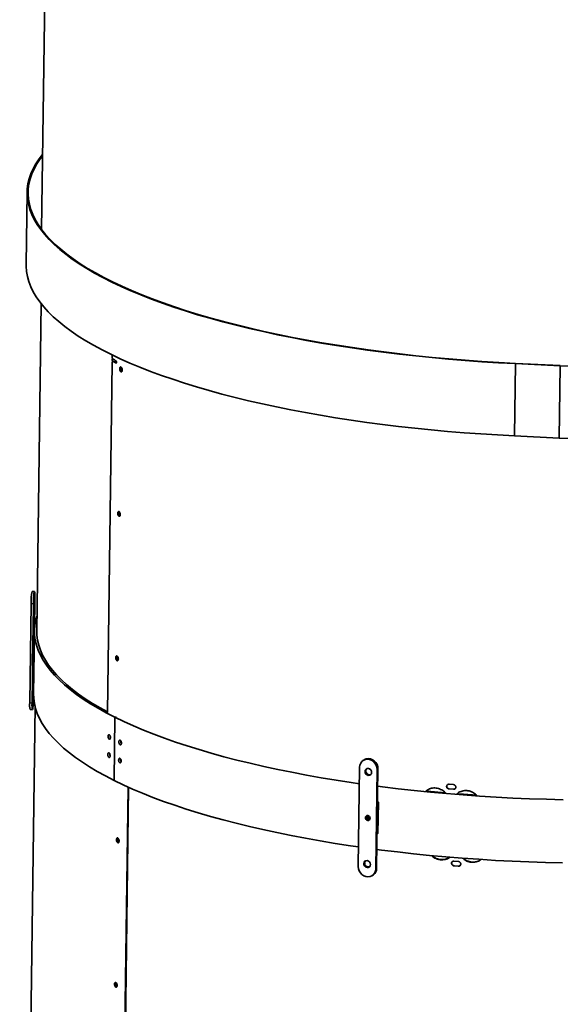
# Model space of a CAD drawing. Units: inches. Extents: x 0 to 154, y 0 to 99.
# Drawn here: x 134 to 139, y 40 to 49 of the extents above; entities that cross this region are included whole.
import ezdxf

# ---------------------------------------------------------------- set-up
doc = ezdxf.new("R2010")
doc.units = ezdxf.units.IN
doc.header["$MEASUREMENT"] = 0
doc.layers.add('SLD-0', color=7, linetype='Continuous')
doc.styles.add('SLDTEXTSTYLE0', font='TXT', dxfattribs={"width": 0.75})
doc.dimstyles.new('SLDDIMSTYLE0', dxfattribs={"dimtxt": 0.9375, "dimasz": 0.5, "dimexe": 0, "dimexo": 0.0625, "dimgap": 0.234375, "dimtad": 1, "dimdec": 0, "dimrnd": 1e-09, "dimzin": 12, "dimdsep": 46, "dimtxsty": 'SLDTEXTSTYLE0', "dimblk1": 'NONE', "dimblk2": 'NONE', "dimsah": 1, "dimcen": 0, "dimadec": 0, "dimazin": 3, "dimtfac": 1, "dimtmove": 0, "dimatfit": 3, "dimldrblk": 'NONE', "dimfxl": 0, "dimfrac": 2, "dimtolj": 1, "dimtzin": 12, "dimarcsym": 0})

# ---------------------------------------------------------------- blocks, each defined once
blk = doc.blocks.new('_D')
at = {"layer": 'SLD-0', "color": 7}
for p, q in [((129.1175, 91.8762), (130.5388, 88.7813)), ((130.6626, 88.5912), (130.4725, 88.5912)), ((130.4725, 88.5912), (130.4725, 87.1016)), ((133.216, 88.5912), (133.4061, 88.5912)), ((133.4061, 88.5912), (133.4061, 87.1016)), ((130.4725, 87.1016), (130.6626, 87.1016)), ((133.4061, 87.1016), (133.216, 87.1016)), ((135.0646, 78.9264), (133.3397, 82.6823))]:
    blk.add_line(p, q, dxfattribs=at)
for points in [[(129.1175, 91.8762), (129.3645, 90.8892), (129.7053, 91.0457)], [(135.0646, 78.9264), (134.8176, 79.9134), (134.4768, 79.7569)]]:
    blk.add_solid(points, dxfattribs=at)
at = {"layer": 'SLD-0', "color": 7, "char_height": 0.9375, "attachment_point": 1, "style": 'SLDTEXTSTYLE0'}
for s, insert in [('724', (130.9002, 88.3101)), ('%%c', (128.3576, 86.87)), ('28 1/2"', (130.2414, 86.87)), ('DAYLIGHT OPENING', (125.9393, 85.3804)), ('(TUBE I.D.)', (128.9835, 83.8908))]:
    blk.add_mtext(s, dxfattribs=dict(at, insert=insert))
blk = doc.blocks.new('_None')

msp = doc.modelspace()

# ---------------------------------------------------------------- linework, layer by layer
at = {"layer": 'SLD-0', "color": 7, "linetype": 'Continuous', "lineweight": 35}
for p, q in [((134.2186, 50.1456), (134.1741, 46.8523)), ((134.1239, 47.4296), (134.0997, 47.3857)), ((134.1321, 47.4291), (134.1079, 47.3852)), ((134.1527, 47.4733), (134.1239, 47.4296)), ((134.1609, 47.4727), (134.1321, 47.4291)), ((134.1812, 47.5107), (134.1527, 47.4733)), ((134.1813, 47.4999), (134.1609, 47.4727)), ((134.0997, 47.3857), (134.08, 47.3414)), ((134.1079, 47.3852), (134.0883, 47.341)), ((134.0649, 47.297), (134.0544, 47.2523)), ((134.0732, 47.2967), (134.0627, 47.2521)), ((134.08, 47.3414), (134.0649, 47.297)), ((134.0883, 47.341), (134.0732, 47.2967)), ((134.0471, 47.1785), (134.0385, 46.5423)), ((134.0485, 47.2076), (134.0472, 47.1627)), ((134.0544, 47.2523), (134.0485, 47.2076)), ((134.0568, 47.2074), (134.0555, 47.1627)), ((134.0627, 47.2521), (134.0568, 47.2074)), ((134.0472, 47.1627), (134.0505, 47.1178)), ((134.0505, 47.1178), (134.0584, 47.073)), ((134.0555, 47.1627), (134.0588, 47.1178)), ((134.0588, 47.1178), (134.0668, 47.073)), ((134.0584, 47.073), (134.071, 47.0281)), ((134.0668, 47.073), (134.0793, 47.0282)), ((134.071, 47.0281), (134.0881, 46.9833)), ((134.0793, 47.0282), (134.0964, 46.9835)), ((134.0881, 46.9833), (134.1098, 46.9386)), ((134.0964, 46.9835), (134.118, 46.9389)), ((134.1098, 46.9386), (134.136, 46.8942)), ((134.118, 46.9389), (134.1442, 46.8945)), ((134.136, 46.8942), (134.1668, 46.8499)), ((134.1442, 46.8945), (134.1749, 46.8503)), ((134.1668, 46.8499), (134.2021, 46.8058)), ((134.1727, 46.8638), (134.1687, 46.8587)), ((134.1749, 46.8503), (134.2101, 46.8063)), ((134.2021, 46.8058), (134.2418, 46.7621)), ((134.2101, 46.8063), (134.2498, 46.7627)), ((134.2418, 46.7621), (134.286, 46.7186)), ((134.2498, 46.7627), (134.2939, 46.7193)), ((134.286, 46.7186), (134.3345, 46.6756)), ((134.2939, 46.7193), (134.3424, 46.6763)), ((134.3345, 46.6756), (134.3874, 46.633)), ((134.3424, 46.6763), (134.3952, 46.6338)), ((134.3874, 46.633), (134.4446, 46.5908)), ((134.3952, 46.6338), (134.4523, 46.5917)), ((134.4446, 46.5908), (134.506, 46.5491)), ((134.4523, 46.5917), (134.5136, 46.55)), ((134.0385, 46.5423), (134.0386, 46.5266)), ((134.0386, 46.5266), (134.0419, 46.4817)), ((134.0419, 46.4817), (134.0498, 46.4368)), ((134.506, 46.5491), (134.5716, 46.5079)), ((134.5136, 46.55), (134.5791, 46.5089)), ((134.5716, 46.5079), (134.6414, 46.4673)), ((134.5791, 46.5089), (134.6487, 46.4684)), ((134.0498, 46.4368), (134.0624, 46.3919)), ((134.0624, 46.3919), (134.0795, 46.3472)), ((134.6414, 46.4673), (134.7151, 46.4273)), ((134.6487, 46.4684), (134.7223, 46.4285)), ((134.7151, 46.4273), (134.7929, 46.388)), ((134.7223, 46.4285), (134.7999, 46.3892)), ((134.7929, 46.388), (134.8745, 46.3494)), ((134.7999, 46.3892), (134.8815, 46.3507)), ((134.0795, 46.3472), (134.1012, 46.3025)), ((134.1012, 46.3025), (134.1274, 46.258)), ((134.8745, 46.3494), (134.96, 46.3114)), ((134.8815, 46.3507), (134.9668, 46.3128)), ((134.96, 46.3114), (135.0493, 46.2743)), ((134.9668, 46.3128), (135.0559, 46.2757)), ((134.1274, 46.258), (134.1582, 46.2137)), ((135.0493, 46.2743), (135.1422, 46.2379)), ((135.0559, 46.2757), (135.1487, 46.2394)), ((135.1422, 46.2379), (135.2387, 46.2023)), ((135.1487, 46.2394), (135.245, 46.2039)), ((134.1704, 46.2004), (134.1314, 43.3127)), ((134.1582, 46.2137), (134.1935, 46.1697)), ((134.1935, 46.1697), (134.2332, 46.1259)), ((135.2387, 46.2023), (135.3386, 46.1676)), ((135.245, 46.2039), (135.3448, 46.1692)), ((135.3386, 46.1676), (135.442, 46.1338)), ((135.3448, 46.1692), (135.448, 46.1355)), ((135.442, 46.1338), (135.5487, 46.1009)), ((135.448, 46.1355), (135.5545, 46.1026)), ((134.2332, 46.1259), (134.2774, 46.0825)), ((134.2774, 46.0825), (134.3259, 46.0394)), ((135.5487, 46.1009), (135.6585, 46.069)), ((135.5545, 46.1026), (135.6641, 46.0708)), ((135.6585, 46.069), (135.7715, 46.038)), ((135.6641, 46.0708), (135.7769, 46.0399)), ((134.3259, 46.0394), (134.3788, 45.9968)), ((134.3788, 45.9968), (134.436, 45.9546)), ((134.436, 45.9546), (134.4974, 45.9129)), ((135.7715, 46.038), (135.8874, 46.0081)), ((135.7769, 46.0399), (135.8926, 46.01)), ((135.8874, 46.0081), (136.0062, 45.9792)), ((135.8926, 46.01), (136.0112, 45.9812)), ((136.0062, 45.9792), (136.1278, 45.9514)), ((136.0112, 45.9812), (136.1326, 45.9534)), ((134.4974, 45.9129), (134.563, 45.8718)), ((134.563, 45.8718), (134.6328, 45.8312)), ((136.1278, 45.9514), (136.252, 45.9247)), ((136.1326, 45.9534), (136.2566, 45.9267)), ((136.252, 45.9247), (136.3788, 45.8991)), ((136.2566, 45.9267), (136.3831, 45.9012)), ((136.3788, 45.8991), (136.5079, 45.8746)), ((136.3831, 45.9012), (136.5121, 45.8767)), ((136.5079, 45.8746), (136.6394, 45.8513)), ((136.5121, 45.8767), (136.6433, 45.8535)), ((134.6328, 45.8312), (134.7065, 45.7912)), ((134.7065, 45.7912), (134.7843, 45.7519)), ((136.6394, 45.8513), (136.773, 45.8292)), ((136.6433, 45.8535), (136.7767, 45.8314)), ((136.773, 45.8292), (136.9087, 45.8084)), ((136.7767, 45.8314), (136.9121, 45.8106)), ((136.9087, 45.8084), (137.0462, 45.7887)), ((136.9121, 45.8106), (137.0495, 45.791)), ((137.0462, 45.7887), (137.1856, 45.7703)), ((137.0495, 45.791), (137.1886, 45.7726)), ((134.7843, 45.7519), (134.8659, 45.7132)), ((134.7959, 45.7288), (134.7961, 45.7461)), ((134.8659, 45.7132), (134.9514, 45.6753)), ((137.1856, 45.7703), (137.3266, 45.7532)), ((137.1886, 45.7726), (137.3293, 45.7555)), ((137.3266, 45.7532), (137.4691, 45.7373)), ((137.3293, 45.7555), (137.4716, 45.7396)), ((137.4691, 45.7373), (137.613, 45.7227)), ((137.4716, 45.7396), (137.6153, 45.7251)), ((137.613, 45.7227), (137.7582, 45.7095)), ((137.6153, 45.7251), (137.7602, 45.7119)), ((137.7582, 45.7095), (137.9044, 45.6976)), ((137.7602, 45.7119), (137.9062, 45.7)), ((137.9044, 45.6976), (138.0516, 45.687)), ((137.9062, 45.7), (138.0531, 45.6894)), ((134.7536, 42.5985), (134.7952, 45.6771)), ((134.8058, 45.6899), (134.8009, 45.6891)), ((134.8086, 45.6894), (134.8037, 45.6886)), ((134.8289, 45.6754), (134.8037, 45.6886)), ((134.8315, 45.6774), (134.8086, 45.6894)), ((134.9514, 45.6753), (135.0407, 45.6381)), ((135.0407, 45.6381), (135.1336, 45.6017)), ((138.0516, 45.687), (138.1997, 45.6777)), ((138.0531, 45.6894), (138.2009, 45.6802)), ((138.1997, 45.6777), (138.3484, 45.6699)), ((138.2009, 45.6802), (138.3494, 45.6723)), ((138.3398, 45.0337), (138.3484, 45.6699)), ((138.3494, 45.6723), (138.3484, 45.6699)), ((138.3484, 45.6699), (138.7421, 45.6508)), ((138.3494, 45.6723), (138.7431, 45.6533)), ((138.7335, 45.0147), (138.7421, 45.6508)), ((138.7431, 45.6533), (138.7421, 45.6508)), ((135.1336, 45.6017), (135.2301, 45.5662)), ((135.2301, 45.5662), (135.3301, 45.5315)), ((135.3301, 45.5315), (135.4334, 45.4976)), ((135.4334, 45.4976), (135.5401, 45.4648)), ((135.5401, 45.4648), (135.6499, 45.4328)), ((135.6499, 45.4328), (135.7629, 45.4019)), ((135.7629, 45.4019), (135.8788, 45.372)), ((135.8788, 45.372), (135.9976, 45.3431)), ((135.9976, 45.3431), (136.1192, 45.3153)), ((136.1192, 45.3153), (136.2434, 45.2885)), ((136.2434, 45.2885), (136.3702, 45.2629)), ((136.3702, 45.2629), (136.4993, 45.2385)), ((136.4993, 45.2385), (136.6308, 45.2152)), ((136.6308, 45.2152), (136.7644, 45.1931)), ((136.7644, 45.1931), (136.9001, 45.1722)), ((136.9001, 45.1722), (137.0376, 45.1525)), ((137.0376, 45.1525), (137.177, 45.1341)), ((137.177, 45.1341), (137.318, 45.117)), ((137.318, 45.117), (137.4605, 45.1011)), ((137.4605, 45.1011), (137.6044, 45.0866)), ((137.6044, 45.0866), (137.7496, 45.0733)), ((137.7496, 45.0733), (137.8958, 45.0614)), ((137.8958, 45.0614), (138.043, 45.0508)), ((138.043, 45.0508), (138.1911, 45.0416)), ((138.1911, 45.0416), (138.3398, 45.0337)), ((138.3398, 45.0337), (138.7335, 45.0147)), ((134.111, 43.6638), (134.0911, 43.6645)), ((134.104, 43.6147), (134.103, 43.5955)), ((134.1054, 43.6319), (134.104, 43.6147)), ((134.1068, 43.6461), (134.1054, 43.6319)), ((134.1084, 43.6564), (134.1068, 43.6461)), ((134.1099, 43.6624), (134.1084, 43.6564)), ((134.1113, 43.6636), (134.1099, 43.6624)), ((134.1126, 43.66), (134.1113, 43.6636)), ((134.1136, 43.6517), (134.1126, 43.66)), ((134.1142, 43.6394), (134.1136, 43.6517)), ((134.1145, 43.6235), (134.1142, 43.6394)), ((134.1144, 43.6052), (134.1145, 43.6235)), ((134.0818, 43.5564), (134.07, 42.6817)), ((134.1017, 43.5557), (134.0818, 43.5564)), ((134.1017, 43.5557), (134.0899, 42.681)), ((134.1022, 43.5755), (134.1017, 43.5557)), ((134.103, 43.5955), (134.1022, 43.5755)), ((134.1056, 43.5515), (134.1052, 43.5393)), ((134.1052, 43.5393), (134.1053, 43.5284)), ((134.1053, 43.5284), (134.1057, 43.5207)), ((134.1062, 43.5634), (134.1056, 43.5515)), ((134.1071, 43.573), (134.1062, 43.5634)), ((134.1081, 43.5789), (134.1071, 43.573)), ((134.109, 43.5802), (134.1081, 43.5789)), ((134.1082, 43.5244), (134.1091, 43.534)), ((134.1097, 43.5767), (134.109, 43.5802)), ((134.1091, 43.534), (134.1097, 43.5458)), ((134.11, 43.5689), (134.1097, 43.5767)), ((134.1097, 43.5458), (134.1101, 43.5581)), ((134.1101, 43.5581), (134.11, 43.5689)), ((134.1144, 43.6052), (134.1105, 43.3096)), ((134.1057, 43.5207), (134.1064, 43.5172)), ((134.1064, 43.5172), (134.1072, 43.5185)), ((134.1072, 43.5185), (134.1082, 43.5244)), ((134.1321, 43.4425), (134.1237, 43.4119)), ((134.1156, 43.3678), (134.1121, 43.3235)), ((134.1237, 43.4119), (134.1156, 43.3678)), ((134.112, 43.3178), (134.1045, 42.7612)), ((134.1119, 43.3096), (134.108, 43.3097)), ((134.1121, 43.3235), (134.1132, 43.2791)), ((134.1132, 43.2791), (134.119, 43.2348)), ((134.132, 43.3176), (134.1332, 43.279)), ((134.1332, 43.279), (134.1389, 43.2348)), ((134.0977, 43.2561), (134.094, 42.9806)), ((134.1112, 43.2556), (134.0977, 43.2561)), ((134.119, 43.2348), (134.1293, 43.1904)), ((134.1293, 43.1904), (134.1442, 43.1461)), ((134.1389, 43.2348), (134.1492, 43.1907)), ((134.1492, 43.1907), (134.1641, 43.1466)), ((134.1442, 43.1461), (134.1638, 43.1019)), ((134.1638, 43.1019), (134.1879, 43.0579)), ((134.1641, 43.1466), (134.1835, 43.1026)), ((134.1835, 43.1026), (134.2075, 43.0587)), ((134.1879, 43.0579), (134.2165, 43.014)), ((134.2075, 43.0587), (134.236, 43.015)), ((134.2165, 43.014), (134.2496, 42.9704)), ((134.236, 43.015), (134.269, 42.9716)), ((134.1074, 42.9802), (134.094, 42.9806)), ((134.094, 42.9806), (134.0953, 42.9773)), ((134.0953, 42.9773), (134.0963, 42.9766)), ((134.0963, 42.9766), (134.1074, 42.9762)), ((134.1059, 42.9762), (134.1026, 42.7305)), ((134.2496, 42.9704), (134.2872, 42.9271)), ((134.269, 42.9716), (134.3065, 42.9284)), ((134.2872, 42.9271), (134.3293, 42.884)), ((134.3065, 42.9284), (134.3484, 42.8856)), ((134.3293, 42.884), (134.3758, 42.8414)), ((134.3484, 42.8856), (134.3947, 42.8431)), ((134.3758, 42.8414), (134.4266, 42.7991)), ((134.3947, 42.8431), (134.4453, 42.801)), ((134.0946, 42.7405), (134.0953, 42.7523)), ((134.0953, 42.7523), (134.0961, 42.7619)), ((134.0961, 42.7619), (134.0971, 42.7678)), ((134.0971, 42.7678), (134.098, 42.7691)), ((134.098, 42.7691), (134.0987, 42.7656)), ((134.0987, 42.7656), (134.0991, 42.7578)), ((134.0991, 42.747), (134.0988, 42.7347)), ((134.0991, 42.7578), (134.0991, 42.747)), ((134.1057, 42.7225), (134.1045, 42.7612)), ((134.4266, 42.7991), (134.4817, 42.7573)), ((134.4453, 42.801), (134.5002, 42.7593)), ((134.4817, 42.7573), (134.5411, 42.7159)), ((134.5002, 42.7593), (134.5593, 42.7181)), ((134.0899, 42.681), (134.07, 42.6817)), ((134.0898, 42.6627), (134.0899, 42.681)), ((134.0901, 42.6469), (134.0898, 42.6627)), ((134.0943, 42.7282), (134.0946, 42.7405)), ((134.0943, 42.7173), (134.0943, 42.7282)), ((134.0947, 42.7096), (134.0943, 42.7173)), ((134.0954, 42.7061), (134.0947, 42.7096)), ((134.0963, 42.7074), (134.0954, 42.7061)), ((134.0972, 42.7133), (134.0963, 42.7074)), ((134.0981, 42.7229), (134.0972, 42.7133)), ((134.0988, 42.7347), (134.0981, 42.7229)), ((134.1003, 42.6716), (134.099, 42.6544)), ((134.1014, 42.6907), (134.1003, 42.6716)), ((134.1022, 42.7108), (134.1014, 42.6907)), ((134.1026, 42.7305), (134.1022, 42.7108)), ((134.1114, 42.6781), (134.1057, 42.7225)), ((134.1218, 42.6338), (134.1114, 42.6781)), ((134.5411, 42.7159), (134.6047, 42.6751)), ((134.5593, 42.7181), (134.6227, 42.6775)), ((134.6047, 42.6751), (134.6725, 42.6348)), ((134.6227, 42.6775), (134.6901, 42.6374)), ((134.1176, 42.6563), (134.0727, 39.3376)), ((134.0734, 42.6232), (134.0933, 42.6225)), ((134.0908, 42.6345), (134.0901, 42.6469)), ((134.0918, 42.6263), (134.0908, 42.6345)), ((134.093, 42.6226), (134.0918, 42.6263)), ((134.0944, 42.6238), (134.093, 42.6226)), ((134.096, 42.6298), (134.0944, 42.6238)), ((134.0975, 42.6402), (134.096, 42.6298)), ((134.099, 42.6544), (134.0975, 42.6402)), ((134.1367, 42.5895), (134.1218, 42.6338)), ((134.1562, 42.5453), (134.1367, 42.5895)), ((134.6725, 42.6348), (134.7443, 42.5951)), ((134.6901, 42.6374), (134.7536, 42.6021)), ((134.7443, 42.5951), (134.8201, 42.5561)), ((134.1803, 42.5013), (134.1562, 42.5453)), ((134.209, 42.4574), (134.1803, 42.5013)), ((134.8201, 42.5561), (134.8126, 41.9994)), ((134.8126, 41.9994), (134.8201, 42.5561)), ((134.8201, 42.5561), (134.832, 42.5581)), ((134.8201, 42.5561), (134.832, 42.5581)), ((134.8201, 42.5561), (134.8998, 42.5177)), ((134.8998, 42.5177), (134.9834, 42.48)), ((134.2421, 42.4138), (134.209, 42.4574)), ((134.2797, 42.3704), (134.2421, 42.4138)), ((134.9834, 42.48), (135.0708, 42.4431)), ((135.0708, 42.4431), (135.1618, 42.407)), ((135.1618, 42.407), (135.2565, 42.3717)), ((134.3218, 42.3274), (134.2797, 42.3704)), ((134.3683, 42.2847), (134.3218, 42.3274)), ((135.2565, 42.3717), (135.3546, 42.3373)), ((135.3546, 42.3373), (135.4562, 42.3037)), ((134.4191, 42.2425), (134.3683, 42.2847)), ((134.4742, 42.2006), (134.4191, 42.2425)), ((135.4562, 42.3037), (135.5611, 42.271)), ((135.5611, 42.271), (135.6691, 42.2393)), ((135.6691, 42.2393), (135.7803, 42.2086)), ((134.5336, 42.1593), (134.4742, 42.2006)), ((134.5972, 42.1184), (134.5336, 42.1593)), ((135.7803, 42.2086), (135.8945, 42.1789)), ((135.8945, 42.1789), (136.0116, 42.1503)), ((136.0116, 42.1503), (136.1315, 42.1227)), ((136.978, 42.1351), (136.9848, 42.1521)), ((136.9848, 42.1521), (136.9956, 42.1664)), ((136.9956, 42.1664), (137.0097, 42.1773)), ((137.0118, 42.1792), (137.0042, 42.1737)), ((137.0097, 42.1773), (137.0262, 42.184)), ((137.0118, 42.1792), (137.0173, 42.1827)), ((137.0173, 42.1827), (137.0339, 42.1894)), ((137.0262, 42.184), (137.0443, 42.1861)), ((137.0339, 42.1894), (137.052, 42.1915)), ((137.0443, 42.1861), (137.0629, 42.1836)), ((137.052, 42.1915), (137.0705, 42.189)), ((137.0629, 42.1836), (137.0809, 42.1766)), ((137.0705, 42.189), (137.0885, 42.182)), ((137.0809, 42.1766), (137.0972, 42.1654)), ((137.0885, 42.182), (137.1048, 42.1709)), ((137.0972, 42.1654), (137.1109, 42.1508)), ((137.1048, 42.1709), (137.1186, 42.1563)), ((137.1109, 42.1508), (137.1213, 42.1336)), ((137.1186, 42.1563), (137.1289, 42.1391)), ((134.665, 42.0781), (134.5972, 42.1184)), ((134.7368, 42.0385), (134.665, 42.0781)), ((136.1315, 42.1227), (136.254, 42.0962)), ((136.254, 42.0962), (136.3791, 42.0708)), ((136.3791, 42.0708), (136.5066, 42.0465)), ((136.9755, 42.1163), (136.9637, 41.2416)), ((136.9755, 42.1163), (136.978, 42.1351)), ((137.0229, 42.0781), (137.0252, 42.0893)), ((137.0249, 42.0662), (137.0229, 42.0781)), ((137.0311, 42.0555), (137.0249, 42.0662)), ((137.0252, 42.0893), (137.0317, 42.0983)), ((137.0305, 42.0835), (137.0329, 42.0948)), ((137.0405, 42.0477), (137.0311, 42.0555)), ((137.0317, 42.0983), (137.0413, 42.1035)), ((137.0329, 42.0948), (137.0378, 42.1022)), ((137.0413, 42.1035), (137.0525, 42.1043)), ((137.0525, 42.1043), (137.0637, 42.1005)), ((137.0637, 42.1005), (137.0731, 42.0927)), ((137.079, 42.0589), (137.0725, 42.0499)), ((137.0731, 42.0927), (137.0793, 42.082)), ((137.0814, 42.0701), (137.079, 42.0589)), ((137.0793, 42.082), (137.0814, 42.0701)), ((137.1296, 42.0955), (137.1178, 41.2208)), ((137.1213, 42.1336), (137.1276, 42.1148)), ((137.1372, 42.1009), (137.1254, 41.2262)), ((137.1276, 42.1148), (137.1296, 42.0955)), ((137.1289, 42.1391), (137.1352, 42.1202)), ((137.1372, 42.1009), (137.1296, 42.0955)), ((137.1352, 42.1202), (137.1372, 42.1009)), ((134.8126, 41.9994), (134.7368, 42.0385)), ((134.8923, 41.9611), (134.8126, 41.9994)), ((136.5066, 42.0465), (136.6364, 42.0235)), ((136.6364, 42.0235), (136.7683, 42.0016)), ((136.7683, 42.0016), (136.9023, 41.9809)), ((136.9023, 41.9809), (136.9735, 41.9705)), ((137.0517, 42.0439), (137.0405, 42.0477)), ((137.063, 42.0447), (137.0517, 42.0439)), ((137.0725, 42.0499), (137.063, 42.0447)), ((134.9759, 41.9234), (134.8923, 41.9611)), ((134.9363, 41.9409), (134.8948, 38.8697)), ((134.941, 41.94), (134.8995, 38.8706)), ((135.0632, 41.8865), (134.9759, 41.9234)), ((135.1543, 41.8504), (135.0632, 41.8865)), ((137.1352, 41.9485), (137.1759, 41.9433)), ((137.1759, 41.9433), (137.3153, 41.9264)), ((137.3153, 41.9264), (137.4562, 41.9107)), ((137.4562, 41.9107), (137.5984, 41.8964)), ((137.5599, 41.9063), (137.6038, 41.9021)), ((137.5984, 41.8964), (137.7419, 41.8834)), ((137.6038, 41.9021), (137.7279, 41.8907)), ((137.7419, 41.8834), (137.8865, 41.8717)), ((137.7624, 41.9243), (137.7637, 41.926)), ((137.8013, 41.9211), (137.7624, 41.9243)), ((137.763, 41.9657), (137.8019, 41.9625)), ((137.8026, 41.9227), (137.7637, 41.926)), ((137.8013, 41.9211), (137.8026, 41.9227)), ((137.8325, 41.882), (137.8906, 41.8774)), ((135.2489, 41.8151), (135.1543, 41.8504)), ((135.3471, 41.7806), (135.2489, 41.8151)), ((137.1332, 41.8013), (137.1295, 41.5258)), ((137.1408, 41.8067), (137.1332, 41.8013)), ((137.1333, 41.812), (137.1408, 41.8067)), ((137.1408, 41.8067), (137.1371, 41.5313)), ((137.8865, 41.8717), (138.032, 41.8613)), ((137.8906, 41.8774), (138.0078, 41.869)), ((138.032, 41.8613), (138.1784, 41.8523)), ((138.1784, 41.8523), (138.3254, 41.8446)), ((138.3254, 41.8446), (138.473, 41.8383)), ((138.473, 41.8383), (138.621, 41.8334)), ((138.621, 41.8334), (138.7693, 41.8298)), ((135.4487, 41.7471), (135.3471, 41.7806)), ((135.5535, 41.7144), (135.4487, 41.7471)), ((135.6616, 41.6827), (135.5535, 41.7144)), ((135.7728, 41.652), (135.6616, 41.6827)), ((135.887, 41.6223), (135.7728, 41.652)), ((136.0041, 41.5936), (135.887, 41.6223)), ((137.0258, 41.6714), (137.0275, 41.6794)), ((137.0273, 41.6629), (137.0258, 41.6714)), ((137.0317, 41.6554), (137.0273, 41.6629)), ((137.0275, 41.6794), (137.0321, 41.6857)), ((137.0384, 41.6498), (137.0317, 41.6554)), ((137.0321, 41.6857), (137.039, 41.6895)), ((137.0335, 41.6768), (137.0352, 41.6848)), ((137.0335, 41.6768), (137.0352, 41.6848)), ((137.0352, 41.6848), (137.0378, 41.6891)), ((137.0352, 41.6848), (137.0378, 41.6891)), ((137.0464, 41.6471), (137.0384, 41.6498)), ((137.039, 41.6895), (137.0469, 41.69)), ((137.0411, 41.6822), (137.0427, 41.6901)), ((137.0543, 41.6476), (137.0464, 41.6471)), ((137.0469, 41.69), (137.0549, 41.6873)), ((137.0612, 41.6514), (137.0543, 41.6476)), ((137.0549, 41.6873), (137.0616, 41.6817)), ((137.0658, 41.6577), (137.0612, 41.6514)), ((137.0616, 41.6817), (137.066, 41.6742)), ((137.0675, 41.6657), (137.0658, 41.6577)), ((137.066, 41.6742), (137.0675, 41.6657)), ((136.124, 41.566), (136.0041, 41.5936)), ((136.2465, 41.5395), (136.124, 41.566)), ((136.3716, 41.5141), (136.2465, 41.5395)), ((136.4991, 41.4899), (136.3716, 41.5141)), ((136.6288, 41.4668), (136.4991, 41.4899)), ((136.7608, 41.445), (136.6288, 41.4668)), ((137.1371, 41.5313), (137.1295, 41.5258)), ((136.8948, 41.4243), (136.7608, 41.445)), ((136.966, 41.4139), (136.8948, 41.4243)), ((137.1684, 41.3866), (137.1276, 41.3919)), ((137.3078, 41.3697), (137.1684, 41.3866)), ((137.4486, 41.3541), (137.3078, 41.3697)), ((137.0143, 41.2782), (137.0119, 41.267)), ((137.0208, 41.2872), (137.0143, 41.2782)), ((137.0219, 41.2837), (137.0195, 41.2724)), ((137.0303, 41.2924), (137.0208, 41.2872)), ((137.0268, 41.2911), (137.0219, 41.2837)), ((137.0416, 41.2932), (137.0303, 41.2924)), ((137.0528, 41.2894), (137.0416, 41.2932)), ((137.0622, 41.2816), (137.0528, 41.2894)), ((137.0684, 41.2709), (137.0622, 41.2816)), ((137.5909, 41.3397), (137.4486, 41.3541)), ((137.7344, 41.3267), (137.5909, 41.3397)), ((137.8789, 41.315), (137.7344, 41.3267)), ((137.8062, 41.2884), (137.8452, 41.2853)), ((138.0245, 41.3047), (137.8789, 41.315)), ((138.1709, 41.2956), (138.0245, 41.3047)), ((138.3179, 41.288), (138.1709, 41.2956)), ((138.4655, 41.2817), (138.3179, 41.288)), ((138.6135, 41.2767), (138.4655, 41.2817)), ((138.7617, 41.2732), (138.6135, 41.2767)), ((136.9637, 41.2416), (136.9657, 41.2223)), ((136.9657, 41.2223), (136.972, 41.2035)), ((136.972, 41.2035), (136.9824, 41.1863)), ((136.9824, 41.1863), (136.9961, 41.1717)), ((137.0119, 41.267), (137.014, 41.2551)), ((137.014, 41.2551), (137.0202, 41.2444)), ((137.0202, 41.2444), (137.0296, 41.2366)), ((137.0296, 41.2366), (137.0408, 41.2328)), ((137.0408, 41.2328), (137.052, 41.2336)), ((137.052, 41.2336), (137.0616, 41.2388)), ((137.0616, 41.2388), (137.0681, 41.2478)), ((137.0681, 41.2478), (137.0704, 41.259)), ((137.0704, 41.259), (137.0684, 41.2709)), ((137.1085, 41.185), (137.1153, 41.202)), ((137.1153, 41.202), (137.1178, 41.2208)), ((137.1254, 41.2262), (137.1178, 41.2208)), ((137.8069, 41.2487), (137.8056, 41.2471)), ((137.8446, 41.2439), (137.8056, 41.2471)), ((137.8459, 41.2456), (137.8069, 41.2487)), ((137.8459, 41.2456), (137.8446, 41.2439)), ((136.9961, 41.1717), (137.0124, 41.1605)), ((137.0124, 41.1605), (137.0304, 41.1535)), ((137.0304, 41.1535), (137.049, 41.151)), ((137.049, 41.151), (137.0671, 41.1531)), ((137.0671, 41.1531), (137.0836, 41.1598)), ((137.0836, 41.1598), (137.0977, 41.1707)), ((137.0891, 41.1634), (137.0968, 41.1688)), ((137.0977, 41.1707), (137.1085, 41.185))]:
    msp.add_line(p, q, dxfattribs=at)
at = {"layer": 'SLD-0', "color": 8, "linetype": 'Continuous', "lineweight": 35}
msp.add_line((134.8322, 45.6759), (134.8289, 45.6754), dxfattribs=at)
at = {"layer": 'SLD-0', "color": 7, "linetype": 'Continuous', "lineweight": 35}
for centre, radius, start, end in [((139.3279, 57.4948), 11.8585, 267.16818, 275.30311), ((139.3193, 56.8587), 11.8585, 267.16818, 275.30311), ((134.4963, 43.5752), 0.4149, 167.57575, 182.59142), ((134.2366, 43.257), 0.139, 157.73106, 180.37842), ((134.2348, 42.662), 0.1661, 173.18654, 193.5235), ((137.0628, 42.0818), 0.0324, 176.96834, 290.32457), ((137.0566, 41.6757), 0.0232, 177.19892, 286.48782), ((137.065, 41.6818), 0.024, 178.90505, 271.81935), ((137.0775, 41.6903), 0.0239, 185.58711, 244.8574), ((137.0802, 41.6922), 0.0242, 194.65677, 235.87435), ((137.0519, 41.2707), 0.0324, 176.96408, 290.32884), ((137.055, 41.2255), 0.0704, 306.38388, 0.57262)]:
    msp.add_arc(centre, radius, start, end, dxfattribs=at)
for points, knots in [([(134.8005, 45.6939), (134.7998, 45.6944), (134.7985, 45.6954), (134.7968, 45.6986), (134.7957, 45.7025), (134.7953, 45.7067), (134.7958, 45.7104), (134.797, 45.713), (134.7987, 45.7144), (134.8001, 45.714), (134.8008, 45.7138)], [0, 0, 0, 0, 0.125057, 0.250003, 0.3749, 0.499781, 0.624727, 0.749766, 0.874841, 1, 1, 1, 1]), ([(134.7959, 45.7288), (134.7959, 45.727), (134.7961, 45.7233), (134.7974, 45.7178), (134.7995, 45.713), (134.8018, 45.7099), (134.8034, 45.7089), (134.804, 45.7085)], [0, 0, 0, 0, 0.214688, 0.429381, 0.644077, 0.858771, 1, 1, 1, 1]), ([(134.804, 45.7085), (134.8123, 45.7041), (134.8206, 45.6997), (134.8292, 45.6953), (134.8292, 45.6953)], [0, 0, 0, 0, 0.99615, 1, 1, 1, 1]), ([(134.8292, 45.6953), (134.8298, 45.6948), (134.831, 45.694), (134.8325, 45.6915), (134.8337, 45.6883), (134.8344, 45.6848), (134.8344, 45.6814), (134.8339, 45.6784), (134.8328, 45.6761), (134.8312, 45.675), (134.8299, 45.6749), (134.8291, 45.6753), (134.8289, 45.6754)], [0, 0, 0, 0, 0.107391, 0.214783, 0.322165, 0.429534, 0.536892, 0.644249, 0.751601, 0.858962, 0.96634, 1, 1, 1, 1]), ([(134.8037, 45.6886), (134.8028, 45.6889), (134.8009, 45.6896), (134.7984, 45.6881), (134.7964, 45.6851), (134.7954, 45.6812), (134.7952, 45.6783), (134.7952, 45.6771)], [0, 0, 0, 0, 0.214697, 0.429387, 0.644089, 0.858783, 1, 1, 1, 1]), ([(134.834, 45.6763), (134.8284, 45.6792), (134.8171, 45.685), (134.806, 45.6909), (134.8005, 45.6939)], [0, 0, 0, 0, 0.5, 1, 1, 1, 1]), ([(134.8058, 45.6897), (134.8061, 45.6898), (134.807, 45.6901), (134.808, 45.6897), (134.8086, 45.6894)], [0, 0, 0, 0, 0.361108, 1, 1, 1, 1]), ([(134.8847, 45.611), (134.8848, 45.6133), (134.8847, 45.618), (134.8833, 45.6253), (134.8807, 45.6318), (134.8773, 45.6369), (134.8735, 45.6399), (134.8697, 45.6406), (134.8662, 45.6388), (134.8637, 45.6347), (134.8623, 45.6296), (134.8621, 45.6259), (134.862, 45.6245)], [0.4831974, 0.4831974, 0.4831974, 0.4831974, 0.5368867, 0.5905747, 0.6442618, 0.6979509, 0.75164, 0.8053283, 0.8590166, 0.9127057, 0.9663934, 1, 1, 1, 1]), ([(134.862, 45.6245), (134.8621, 45.6221), (134.8623, 45.6173), (134.8642, 45.6101), (134.867, 45.604), (134.8705, 45.5995), (134.8744, 45.5972), (134.8782, 45.5973), (134.8814, 45.5999), (134.8837, 45.6046), (134.8845, 45.6088), (134.8847, 45.611)], [0, 0, 0, 0, 0.0536882, 0.1073774, 0.1610659, 0.2147547, 0.2684433, 0.3221315, 0.3758191, 0.4295099, 0.4831974, 0.4831974, 0.4831974, 0.4831974]), ([(134.8722, 45.6398), (134.8719, 45.6396), (134.8704, 45.6389), (134.8685, 45.6354), (134.8671, 45.6304), (134.8669, 45.6267), (134.8668, 45.6253)], [0, 0, 0, 0, 0.1027975, 0.4444689, 0.7861311, 1, 1, 1, 1]), ([(134.8668, 45.6253), (134.8669, 45.6229), (134.8671, 45.6181), (134.869, 45.6109), (134.8718, 45.6049), (134.8749, 45.6007), (134.8771, 45.5996), (134.8779, 45.5992)], [0, 0, 0, 0, 0.2146264, 0.4292565, 0.6438837, 0.8585123, 1, 1, 1, 1]), ([(134.8724, 45.6397), (134.8721, 45.6396), (134.8706, 45.6389), (134.8688, 45.6355), (134.8674, 45.6305), (134.8672, 45.6268), (134.8671, 45.6253)], [0, 0, 0, 0, 0.090008, 0.43655, 0.783082, 1, 1, 1, 1]), ([(134.8671, 45.6253), (134.8672, 45.623), (134.8674, 45.6182), (134.8693, 45.611), (134.8721, 45.6049), (134.8752, 45.6008), (134.8772, 45.5998), (134.878, 45.5994)], [0, 0, 0, 0, 0.217517, 0.435037, 0.652555, 0.870073, 1, 1, 1, 1]), ([(134.8751, 45.6382), (134.8746, 45.6376), (134.8733, 45.6357), (134.8722, 45.6313), (134.872, 45.6276), (134.872, 45.6262)], [0, 0, 0, 0, 0.248402, 0.710649, 1, 1, 1, 1]), ([(134.872, 45.6262), (134.8721, 45.6238), (134.8722, 45.619), (134.8741, 45.6118), (134.8769, 45.6058), (134.8796, 45.602), (134.8812, 45.6011), (134.8816, 45.6009)], [0, 0, 0, 0, 0.233478, 0.466961, 0.70044, 0.933921, 1, 1, 1, 1]), ([(134.8675, 44.3387), (134.8676, 44.341), (134.8675, 44.3457), (134.8661, 44.353), (134.8635, 44.3595), (134.8601, 44.3646), (134.8563, 44.3676), (134.8525, 44.3683), (134.8491, 44.3665), (134.8465, 44.3624), (134.8451, 44.3573), (134.8449, 44.3536), (134.8448, 44.3522)], [0.4831922, 0.4831922, 0.4831922, 0.4831922, 0.5368815, 0.5905722, 0.6442615, 0.6979492, 0.7516383, 0.8053266, 0.8590164, 0.9127055, 0.9663905, 1, 1, 1, 1]), ([(134.8448, 44.3522), (134.8449, 44.3498), (134.8451, 44.345), (134.847, 44.3378), (134.8498, 44.3317), (134.8533, 44.3272), (134.8572, 44.3249), (134.861, 44.325), (134.8642, 44.3276), (134.8665, 44.3323), (134.8673, 44.3365), (134.8675, 44.3387)], [0, 0, 0, 0, 0.0536854, 0.1073746, 0.1610631, 0.2147519, 0.2684407, 0.3221297, 0.375819, 0.4295075, 0.4831922, 0.4831922, 0.4831922, 0.4831922]), ([(134.855, 44.3674), (134.8547, 44.3673), (134.8532, 44.3666), (134.8513, 44.3631), (134.8499, 44.3581), (134.8497, 44.3544), (134.8497, 44.353)], [0, 0, 0, 0, 0.102806, 0.444473, 0.786115, 1, 1, 1, 1]), ([(134.8497, 44.353), (134.8497, 44.3506), (134.8499, 44.3458), (134.8518, 44.3386), (134.8546, 44.3326), (134.8577, 44.3284), (134.8599, 44.3273), (134.8607, 44.3269)], [0, 0, 0, 0, 0.214617, 0.42925, 0.64388, 0.858511, 1, 1, 1, 1]), ([(134.8552, 44.3674), (134.8549, 44.3673), (134.8534, 44.3666), (134.8516, 44.3631), (134.8502, 44.3582), (134.85, 44.3545), (134.8499, 44.353)], [0, 0, 0, 0, 0.0900163, 0.4365545, 0.7830662, 1, 1, 1, 1]), ([(134.8499, 44.353), (134.85, 44.3506), (134.8502, 44.3459), (134.8521, 44.3387), (134.8549, 44.3326), (134.858, 44.3285), (134.86, 44.3275), (134.8608, 44.3271)], [0, 0, 0, 0, 0.217508, 0.43503, 0.65255, 0.870071, 1, 1, 1, 1]), ([(134.8579, 44.3659), (134.8575, 44.3653), (134.8561, 44.3634), (134.855, 44.359), (134.8548, 44.3553), (134.8548, 44.3539)], [0, 0, 0, 0, 0.248416, 0.71063, 1, 1, 1, 1]), ([(134.8548, 44.3539), (134.8549, 44.3515), (134.855, 44.3467), (134.8569, 44.3395), (134.8597, 44.3335), (134.8624, 44.3297), (134.864, 44.3288), (134.8644, 44.3286)], [0, 0, 0, 0, 0.233469, 0.466954, 0.700436, 0.93392, 1, 1, 1, 1]), ([(134.8503, 43.0664), (134.8504, 43.0686), (134.8503, 43.0734), (134.8489, 43.0807), (134.8463, 43.0872), (134.8429, 43.0923), (134.8391, 43.0953), (134.8353, 43.096), (134.8319, 43.0941), (134.8293, 43.0901), (134.8279, 43.085), (134.8277, 43.0813), (134.8276, 43.0798)], [0.4831941, 0.4831941, 0.4831941, 0.4831941, 0.5368834, 0.590574, 0.644259, 0.6979494, 0.7516384, 0.8053267, 0.8590165, 0.9127056, 0.9663905, 1, 1, 1, 1]), ([(134.8378, 43.0951), (134.8375, 43.095), (134.836, 43.0943), (134.8341, 43.0908), (134.8327, 43.0858), (134.8325, 43.0821), (134.8325, 43.0807)], [0, 0, 0, 0, 0.102806, 0.444473, 0.786115, 1, 1, 1, 1]), ([(134.838, 43.0951), (134.8377, 43.095), (134.8362, 43.0943), (134.8344, 43.0908), (134.833, 43.0859), (134.8328, 43.0822), (134.8327, 43.0807)], [0, 0, 0, 0, 0.0900163, 0.4365545, 0.7830662, 1, 1, 1, 1]), ([(134.8407, 43.0936), (134.8403, 43.093), (134.8389, 43.0911), (134.8378, 43.0866), (134.8376, 43.083), (134.8376, 43.0815)], [0, 0, 0, 0, 0.248416, 0.71063, 1, 1, 1, 1]), ([(134.8276, 43.0798), (134.8277, 43.0775), (134.8279, 43.0727), (134.8298, 43.0655), (134.8326, 43.0594), (134.8361, 43.0549), (134.84, 43.0526), (134.8438, 43.0527), (134.847, 43.0553), (134.8493, 43.06), (134.8501, 43.0642), (134.8503, 43.0664)], [0, 0, 0, 0, 0.0536854, 0.1073745, 0.161063, 0.2147517, 0.2684405, 0.3221295, 0.3758154, 0.4295039, 0.4831941, 0.4831941, 0.4831941, 0.4831941]), ([(134.8325, 43.0807), (134.8326, 43.0783), (134.8327, 43.0735), (134.8346, 43.0663), (134.8374, 43.0603), (134.8406, 43.056), (134.8427, 43.055), (134.8435, 43.0546)], [0, 0, 0, 0, 0.214617, 0.42925, 0.64388, 0.858511, 1, 1, 1, 1]), ([(134.8327, 43.0807), (134.8328, 43.0783), (134.833, 43.0736), (134.8349, 43.0664), (134.8377, 43.0603), (134.8408, 43.0562), (134.8428, 43.0552), (134.8436, 43.0548)], [0, 0, 0, 0, 0.217508, 0.43503, 0.65255, 0.870071, 1, 1, 1, 1]), ([(134.8376, 43.0815), (134.8377, 43.0792), (134.8379, 43.0744), (134.8397, 43.0672), (134.8425, 43.0612), (134.8452, 43.0574), (134.8468, 43.0565), (134.8472, 43.0563)], [0, 0, 0, 0, 0.233469, 0.466954, 0.700436, 0.93392, 1, 1, 1, 1]), ([(134.7806, 42.3759), (134.7806, 42.3785), (134.7802, 42.384), (134.7778, 42.3918), (134.7744, 42.3981), (134.7702, 42.4017), (134.766, 42.4025), (134.7625, 42.3997), (134.7599, 42.3945), (134.7596, 42.3894), (134.7594, 42.3869)], [0.4998876, 0.4998876, 0.4998876, 0.4998876, 0.5624136, 0.6247534, 0.6874732, 0.7499582, 0.8126775, 0.8751647, 0.9374425, 1, 1, 1, 1]), ([(134.7594, 42.3869), (134.7595, 42.3842), (134.7597, 42.3788), (134.7621, 42.371), (134.7655, 42.3646), (134.7697, 42.361), (134.7739, 42.3602), (134.7775, 42.363), (134.78, 42.3683), (134.7806, 42.3732), (134.7806, 42.3759)], [0, 0, 0, 0, 0.0621017, 0.1246154, 0.1872438, 0.2498182, 0.3125976, 0.3750264, 0.43761, 0.4998876, 0.4998876, 0.4998876, 0.4998876]), ([(134.7767, 42.3897), (134.7768, 42.387), (134.777, 42.3817), (134.7786, 42.3756), (134.78, 42.3732), (134.7802, 42.3728)], [0, 0, 0, 0, 0.451508, 0.905473, 1, 1, 1, 1]), ([(134.8777, 42.328), (134.8777, 42.3306), (134.8773, 42.3361), (134.8747, 42.3439), (134.8711, 42.3502), (134.8666, 42.3537), (134.8621, 42.3545), (134.8584, 42.3517), (134.8557, 42.3464), (134.8553, 42.3414), (134.8551, 42.3388)], [0.4998876, 0.4998876, 0.4998876, 0.4998876, 0.5624135, 0.6247534, 0.6874732, 0.7499582, 0.8126775, 0.8751647, 0.9374425, 1, 1, 1, 1]), ([(134.8551, 42.3388), (134.8552, 42.3361), (134.8554, 42.3308), (134.858, 42.3229), (134.8616, 42.3166), (134.8661, 42.3131), (134.8705, 42.3123), (134.8743, 42.3151), (134.877, 42.3204), (134.8776, 42.3254), (134.8777, 42.328)], [0, 0, 0, 0, 0.0621017, 0.1246154, 0.1872438, 0.2498182, 0.3125976, 0.3750264, 0.43761, 0.4998876, 0.4998876, 0.4998876, 0.4998876]), ([(134.8726, 42.3469), (134.8723, 42.3452), (134.8716, 42.3412), (134.8724, 42.3338), (134.8744, 42.3269), (134.8763, 42.3239), (134.877, 42.3228)], [0, 0, 0, 0, 0.216754, 0.522417, 0.829744, 1, 1, 1, 1]), ([(134.7785, 42.2168), (134.7784, 42.2195), (134.7781, 42.2249), (134.7757, 42.2327), (134.7723, 42.2391), (134.7681, 42.2427), (134.7639, 42.2435), (134.7604, 42.2407), (134.7578, 42.2355), (134.7573, 42.2305), (134.7572, 42.2279)], [0, 0, 0, 0, 0.0621017, 0.1246154, 0.1872472, 0.2498214, 0.3126019, 0.3750308, 0.4376143, 0.499886, 0.499886, 0.499886, 0.499886]), ([(134.7572, 42.2279), (134.7572, 42.2253), (134.7576, 42.2198), (134.76, 42.212), (134.7634, 42.2056), (134.7675, 42.202), (134.7717, 42.2012), (134.7753, 42.204), (134.7779, 42.2092), (134.7783, 42.2143), (134.7785, 42.2168)], [0.499886, 0.499886, 0.499886, 0.499886, 0.5624119, 0.6247567, 0.6874765, 0.7499603, 0.8126785, 0.8751657, 0.9374484, 1, 1, 1, 1]), ([(134.7749, 42.2337), (134.7747, 42.2327), (134.7742, 42.2293), (134.7748, 42.2228), (134.7764, 42.2181), (134.7771, 42.2159)], [0, 0, 0, 0, 0.18003, 0.615112, 1, 1, 1, 1]), ([(134.8755, 42.169), (134.8754, 42.1717), (134.8752, 42.177), (134.8726, 42.1848), (134.8689, 42.1912), (134.8645, 42.1947), (134.86, 42.1955), (134.8562, 42.1927), (134.8536, 42.1874), (134.853, 42.1824), (134.8529, 42.1798)], [0, 0, 0, 0, 0.0621017, 0.1246154, 0.1872471, 0.2498215, 0.3126019, 0.3750308, 0.4376143, 0.499886, 0.499886, 0.499886, 0.499886]), ([(134.8529, 42.1798), (134.8529, 42.1772), (134.8534, 42.1717), (134.8559, 42.1639), (134.8595, 42.1576), (134.8639, 42.154), (134.8684, 42.1533), (134.8722, 42.1561), (134.875, 42.1614), (134.8753, 42.1664), (134.8755, 42.169)], [0.499886, 0.499886, 0.499886, 0.499886, 0.5624119, 0.6247567, 0.6874765, 0.7499603, 0.8126785, 0.8751657, 0.9374484, 1, 1, 1, 1]), ([(134.8705, 42.1879), (134.8702, 42.1862), (134.8695, 42.1822), (134.8703, 42.1747), (134.8722, 42.1679), (134.8742, 42.1649), (134.8749, 42.1638)], [0, 0, 0, 0, 0.216423, 0.524301, 0.830924, 1, 1, 1, 1]), ([(137.5596, 41.9037), (137.5665, 41.9097), (137.583, 41.9244), (137.6184, 41.934), (137.6597, 41.9329), (137.6984, 41.917), (137.7234, 41.9008), (137.7312, 41.889), (137.7314, 41.8887)], [0, 0, 0, 0, 0.149126, 0.360814, 0.572552, 0.784162, 0.995633, 1, 1, 1, 1]), ([(137.7624, 41.9243), (137.76, 41.9248), (137.7553, 41.9256), (137.7491, 41.9297), (137.7443, 41.9354), (137.7417, 41.9422), (137.7414, 41.9493), (137.7435, 41.9559), (137.7478, 41.9613), (137.7538, 41.9648), (137.7591, 41.9659), (137.7622, 41.9657), (137.763, 41.9657)], [0, 0, 0, 0, 0.107374, 0.214749, 0.322126, 0.429497, 0.536861, 0.644232, 0.751602, 0.858973, 0.966349, 1, 1, 1, 1]), ([(137.7637, 41.926), (137.7614, 41.9264), (137.7566, 41.9273), (137.7504, 41.9314), (137.7457, 41.937), (137.743, 41.9438), (137.7428, 41.9509), (137.7443, 41.9566), (137.7466, 41.9592), (137.7474, 41.9601)], [0, 0, 0, 0, 0.1534092, 0.3068352, 0.460251, 0.6136607, 0.7670616, 0.920472, 1, 1, 1, 1]), ([(137.8019, 41.9625), (137.8043, 41.962), (137.809, 41.9612), (137.8153, 41.9571), (137.82, 41.9515), (137.8227, 41.9447), (137.8229, 41.9376), (137.8208, 41.931), (137.8165, 41.9256), (137.8106, 41.922), (137.8052, 41.9209), (137.8021, 41.9211), (137.8013, 41.9211)], [0, 0, 0, 0, 0.1073694, 0.2147506, 0.3221246, 0.4294942, 0.5368691, 0.6442282, 0.7516, 0.8589769, 0.9663492, 1, 1, 1, 1]), ([(137.8196, 41.9301), (137.8189, 41.9292), (137.817, 41.9264), (137.8118, 41.9237), (137.8065, 41.9225), (137.8034, 41.9227), (137.8026, 41.9227)], [0, 0, 0, 0, 0.172272, 0.530084, 0.887869, 1, 1, 1, 1]), ([(137.8325, 41.8793), (137.8357, 41.8828), (137.8477, 41.896), (137.8782, 41.9077), (137.9191, 41.9122), (137.96, 41.9018), (137.9903, 41.8855), (138.0022, 41.8705), (138.0053, 41.8665)], [0, 0, 0, 0, 0.076125, 0.287645, 0.499157, 0.710742, 0.922482, 1, 1, 1, 1]), ([(137.0443, 41.6898), (137.0442, 41.6897), (137.0427, 41.6877), (137.0423, 41.682), (137.0433, 41.6741), (137.0477, 41.6669), (137.054, 41.6616), (137.0606, 41.6591), (137.0646, 41.6596), (137.0661, 41.6598)], [0, 0, 0, 0, 0.0093217, 0.1855338, 0.3624488, 0.538851, 0.7163054, 0.893106, 1, 1, 1, 1]), ([(137.0505, 41.6888), (137.0504, 41.6884), (137.0498, 41.6855), (137.0512, 41.6794), (137.0553, 41.6724), (137.061, 41.6672), (137.0654, 41.6661), (137.0672, 41.6656)], [0, 0, 0, 0, 0.0453503, 0.3016288, 0.556859, 0.8132128, 1, 1, 1, 1]), ([(134.834, 41.4794), (134.8338, 41.4772), (134.8339, 41.4724), (134.8354, 41.4651), (134.8379, 41.4586), (134.8414, 41.4535), (134.8452, 41.4505), (134.8492, 41.4499), (134.8527, 41.4517), (134.8553, 41.4558), (134.8568, 41.4609), (134.8569, 41.4646), (134.857, 41.4661)], [0.4832003, 0.4832003, 0.4832003, 0.4832003, 0.5368894, 0.5905747, 0.6442638, 0.6979541, 0.7516421, 0.8053303, 0.8590171, 0.9127061, 0.9663963, 1, 1, 1, 1]), ([(134.857, 41.4661), (134.8569, 41.4684), (134.8567, 41.4732), (134.8548, 41.4804), (134.8519, 41.4865), (134.8483, 41.491), (134.8443, 41.4933), (134.8405, 41.4931), (134.8373, 41.4906), (134.8349, 41.4859), (134.8341, 41.4817), (134.834, 41.4794)], [0, 0, 0, 0, 0.053691, 0.10738, 0.1610683, 0.214757, 0.2684453, 0.3221326, 0.3758218, 0.4295101, 0.4832003, 0.4832003, 0.4832003, 0.4832003]), ([(134.8456, 41.4936), (134.8455, 41.4936), (134.8442, 41.4935), (134.8421, 41.4912), (134.8397, 41.4868), (134.8386, 41.4804), (134.8387, 41.4732), (134.8402, 41.466), (134.8427, 41.4594), (134.8461, 41.4545), (134.8492, 41.4517), (134.851, 41.4516), (134.8515, 41.4515)], [0, 0, 0, 0, 0.007265, 0.125903, 0.244539, 0.363179, 0.481817, 0.600446, 0.719084, 0.837724, 0.95636, 1, 1, 1, 1]), ([(134.8456, 41.4936), (134.8445, 41.4929), (134.8423, 41.4915), (134.84, 41.4867), (134.8388, 41.4805), (134.839, 41.4733), (134.8404, 41.466), (134.843, 41.4595), (134.8464, 41.4545), (134.8495, 41.4518), (134.8512, 41.4517), (134.8516, 41.4516)], [0, 0, 0, 0, 0.118302, 0.238576, 0.358855, 0.479131, 0.599399, 0.719675, 0.839954, 0.960227, 1, 1, 1, 1]), ([(134.847, 41.4913), (134.8462, 41.4901), (134.8447, 41.4874), (134.8436, 41.4813), (134.8438, 41.4741), (134.8452, 41.4668), (134.8478, 41.4604), (134.8508, 41.4557), (134.8529, 41.4543), (134.8536, 41.4538)], [0, 0, 0, 0, 0.1337453, 0.2880399, 0.4423316, 0.596612, 0.7509037, 0.9051986, 1, 1, 1, 1]), ([(137.7693, 41.3244), (137.7679, 41.323), (137.7576, 41.3122), (137.7294, 41.3023), (137.689, 41.298), (137.6489, 41.3094), (137.6212, 41.3241), (137.6113, 41.3367), (137.6101, 41.3383)], [0, 0, 0, 0, 0.035115, 0.267928, 0.500734, 0.733618, 0.966673, 1, 1, 1, 1]), ([(137.7689, 41.3245), (137.7681, 41.3236), (137.7582, 41.3134), (137.7306, 41.304), (137.6903, 41.2996), (137.6502, 41.3111), (137.6231, 41.3252), (137.6136, 41.3371), (137.6129, 41.338)], [0, 0, 0, 0, 0.022199, 0.261555, 0.500904, 0.740335, 0.979942, 1, 1, 1, 1]), ([(137.8056, 41.2471), (137.8033, 41.2475), (137.7985, 41.2483), (137.7923, 41.2524), (137.7875, 41.2581), (137.7849, 41.2648), (137.7846, 41.2719), (137.7867, 41.2785), (137.791, 41.284), (137.797, 41.2875), (137.8024, 41.2886), (137.8055, 41.2884), (137.8062, 41.2884)], [0, 0, 0, 0, 0.107372, 0.214746, 0.322121, 0.42949, 0.536865, 0.644236, 0.751604, 0.858976, 0.966348, 1, 1, 1, 1]), ([(137.8069, 41.2487), (137.8045, 41.2491), (137.7998, 41.25), (137.7935, 41.254), (137.7888, 41.2597), (137.7861, 41.2665), (137.7859, 41.2735), (137.7874, 41.2791), (137.7895, 41.2816), (137.7902, 41.2824)], [0, 0, 0, 0, 0.155046, 0.310085, 0.46513, 0.620166, 0.775211, 0.930249, 1, 1, 1, 1]), ([(137.8452, 41.2853), (137.8476, 41.2849), (137.8523, 41.284), (137.8586, 41.28), (137.8634, 41.2744), (137.866, 41.2676), (137.8663, 41.2605), (137.8642, 41.2539), (137.8599, 41.2484), (137.8539, 41.2449), (137.8485, 41.2438), (137.8454, 41.2439), (137.8446, 41.2439)], [0, 0, 0, 0, 0.107375, 0.214743, 0.322118, 0.429501, 0.536864, 0.644234, 0.751604, 0.858977, 0.966349, 1, 1, 1, 1]), ([(138.0437, 41.304), (138.039, 41.2999), (138.0242, 41.287), (137.9907, 41.2778), (137.9493, 41.2783), (137.9111, 41.291), (137.8922, 41.3077), (137.8838, 41.3151)], [0, 0, 0, 0, 0.110461, 0.345072, 0.579741, 0.814264, 1, 1, 1, 1]), ([(138.0429, 41.3041), (138.0388, 41.3005), (138.0247, 41.2883), (137.9919, 41.2794), (137.9506, 41.28), (137.9133, 41.2922), (137.8951, 41.3081), (137.8875, 41.3148)], [0, 0, 0, 0, 0.098552, 0.341107, 0.58372, 0.826185, 1, 1, 1, 1]), ([(137.8632, 41.2533), (137.8625, 41.2523), (137.8604, 41.2494), (137.8551, 41.2465), (137.8498, 41.2454), (137.8466, 41.2455), (137.8459, 41.2456)], [0, 0, 0, 0, 0.192079, 0.541315, 0.890549, 1, 1, 1, 1]), ([(134.8168, 40.2071), (134.8166, 40.2049), (134.8167, 40.2001), (134.8182, 40.1928), (134.8207, 40.1863), (134.8242, 40.1812), (134.8281, 40.1782), (134.832, 40.1776), (134.8355, 40.1794), (134.8381, 40.1835), (134.8396, 40.1886), (134.8397, 40.1923), (134.8398, 40.1937)], [0.4832003, 0.4832003, 0.4832003, 0.4832003, 0.5368894, 0.5905747, 0.6442638, 0.6979541, 0.7516421, 0.8053303, 0.8590171, 0.9127061, 0.9663963, 1, 1, 1, 1]), ([(134.8398, 40.1937), (134.8397, 40.1961), (134.8395, 40.2009), (134.8376, 40.2081), (134.8347, 40.2142), (134.8311, 40.2187), (134.8271, 40.2209), (134.8233, 40.2208), (134.8201, 40.2182), (134.8177, 40.2136), (134.817, 40.2094), (134.8168, 40.2071)], [0, 0, 0, 0, 0.053691, 0.10738, 0.1610683, 0.214757, 0.2684453, 0.3221326, 0.3758218, 0.4295101, 0.4832003, 0.4832003, 0.4832003, 0.4832003]), ([(134.8284, 40.2213), (134.8284, 40.2213), (134.827, 40.2212), (134.8249, 40.2189), (134.8225, 40.2144), (134.8214, 40.2081), (134.8215, 40.2009), (134.823, 40.1937), (134.8255, 40.1871), (134.8289, 40.1822), (134.832, 40.1794), (134.8338, 40.1793), (134.8343, 40.1792)], [0, 0, 0, 0, 0.007265, 0.125903, 0.244539, 0.363179, 0.481817, 0.600446, 0.719084, 0.837724, 0.95636, 1, 1, 1, 1]), ([(134.8284, 40.2213), (134.8273, 40.2206), (134.8251, 40.2192), (134.8228, 40.2144), (134.8216, 40.2082), (134.8218, 40.201), (134.8232, 40.1937), (134.8258, 40.1872), (134.8292, 40.1822), (134.8323, 40.1795), (134.834, 40.1793), (134.8344, 40.1793)], [0, 0, 0, 0, 0.118302, 0.238576, 0.358855, 0.479131, 0.599399, 0.719675, 0.839954, 0.960227, 1, 1, 1, 1]), ([(134.8298, 40.219), (134.829, 40.2178), (134.8275, 40.2151), (134.8264, 40.209), (134.8266, 40.2018), (134.828, 40.1945), (134.8306, 40.1881), (134.8336, 40.1834), (134.8357, 40.182), (134.8364, 40.1815)], [0, 0, 0, 0, 0.1337453, 0.2880399, 0.4423316, 0.596612, 0.7509037, 0.9051986, 1, 1, 1, 1])]:
    msp.add_open_spline(points, degree=3, knots=knots, dxfattribs=at)

# ---------------------------------------------------------------- dimensions: what is measured, and where the dimension line sits
at = {"layer": 'SLD-0', "color": 7}
dim = msp.add_diameter_dim_2p(p1=(11.9667, 7.7369), p2=(0, 0), text='%%c28 1/2"\\PDAYLIGHT OPENING\\P(TUBE I.D.)', dimstyle='SLDDIMSTYLE0', dxfattribs=at)
dim.commit()
dim.dimension.update_dxf_attribs({"geometry": '_D', "text_midpoint": (131.9393, 85.7318), "dimtype": 163})

doc.saveas('drawing.dxf')
